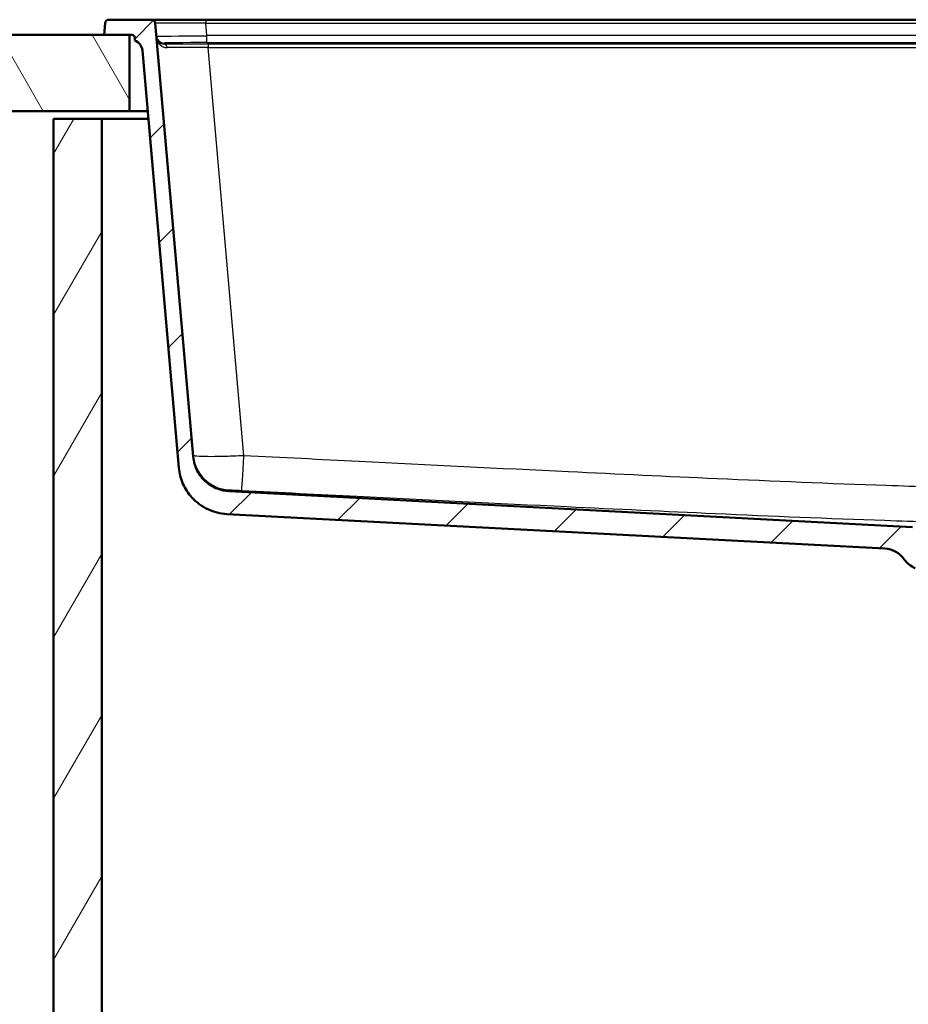
# Paper-space layout 'DF_1' of a CAD drawing. Units: millimetres. Extents: x 0 to 2100, y 0 to 4053.
# Drawn here: x 497 to 847, y 1375 to 1762 of the extents above; entities that cross this region are included whole.
import ezdxf

# ---------------------------------------------------------------- set-up
doc = ezdxf.new("R2010")
doc.units = ezdxf.units.MM
doc.header["$LTSCALE"] = 10
for name, color, linetype, lineweight in [('Hatch', 7, 'Continuous', 9), ('Visible Edges(ISO)', 7, 'Continuous', 50), ('Visible Tangent Edges(ISO)', 7, 'Continuous', 25)]:
    doc.layers.add(name, color=color, linetype=linetype, lineweight=lineweight)

psp = doc.layouts.new('DF_1')

# ---------------------------------------------------------------- hatches: boundary and pattern name
at = {"layer": 'Hatch'}
h = psp.add_hatch(dxfattribs=at)
h.set_pattern_fill('ANSI31', color=256, scale=254, style=0)
h.set_pattern_definition([(45, (0, 0), (-22.45064, 22.45064), [])])
edge = h.paths.add_edge_path()
edge.add_line((850.5, 1546.8), (865.83, 1546.8))
edge.add_line((865.83, 1546.8), (865.7, 1548.74))
edge.add_ellipse((865.4, 1547.58), major_axis=(1.2, -0.04), ratio=1, start_angle=77.607, end_angle=90)
edge.add_line((865.44, 1548.78), (853.48, 1549.19))
edge.add_ellipse((853.49, 1549.29), major_axis=(-0.0999, 0.0035), ratio=1, start_angle=0, end_angle=90, ccw=False)
edge.add_line((853.39, 1549.3), (853.4, 1549.7))
edge.add_ellipse((853.5, 1549.69), major_axis=(0.0035, 0.0999), ratio=1, start_angle=2, end_angle=90, ccw=False)
edge.add_line((853.5, 1549.79), (865.62, 1549.79))
edge.add_line((865.62, 1549.79), (865.55, 1550.8))
edge.add_ellipse((864.55, 1550.73), major_axis=(-0.07, 0.998), ratio=1, start_angle=270, end_angle=341)
edge.add_line((864.81, 1551.7), (854.77, 1554.39))
edge.add_ellipse((855.03, 1555.36), major_axis=(-0.966, 0.259), ratio=1, start_angle=54.5, end_angle=90, ccw=False)
edge.add_line((854.26, 1554.72), (852.59, 1556.74))
edge.add_ellipse((853.36, 1557.37), major_axis=(-0.636, 0.772), ratio=1, start_angle=54.5, end_angle=90, ccw=False)
edge.add_line((852.37, 1557.3), (852.22, 1559.4))
edge.add_ellipse((848.73, 1559.16), major_axis=(-0.24, 3.49), ratio=1, start_angle=270, end_angle=353)
edge.add_line((848.91, 1562.65), (579.71, 1576.76))
edge.add_spline(control_points=[(579.71, 1576.76), (578.08, 1576.85), (576.47, 1577.2), (573.44, 1578.4), (572.03, 1579.25), (569.29, 1581.58), (568.07, 1583.12), (566.27, 1586.59), (565.73, 1588.49), (565.56, 1590.43)], knot_values=[-2.152597, -2.152597, -2.152597, -2.152597, -1.662265, -1.662265, -1.171933, -1.171933, -0.585967, -0.585967, 0, 0, 0, 0], degree=3, periodic=0)
edge.add_line((565.56, 1590.43), (550.62, 1761.12))
edge.add_ellipse((549.13, 1760.99), major_axis=(-0.13, 1.49), ratio=1, start_angle=270, end_angle=355)
edge.add_line((549.13, 1762.49), (532.32, 1762.49))
edge.add_ellipse((532.32, 1760.99), major_axis=(-1.5, 0), ratio=1, start_angle=270, end_angle=356)
edge.add_line((530.82, 1761.09), (530.5, 1756.49))
edge.add_line((530.5, 1756.49), (540.5, 1756.49))
edge.add_line((540.5, 1756.49), (541.5, 1756.49))
edge.add_ellipse((541.5, 1755.49), major_axis=(1, 0), ratio=1, start_angle=0, end_angle=90, ccw=False)
edge.add_line((542.5, 1755.49), (542.5, 1754.25))
edge.add_ellipse((541.06, 1749.99), major_axis=(4.26, -1.45), ratio=1, start_angle=23.7503, end_angle=90, ccw=False)
edge.add_line((545.54, 1750.38), (559.92, 1586.02))
edge.add_spline(control_points=[(559.92, 1586.02), (560.11, 1583.85), (560.65, 1581.73), (562.4, 1577.74), (563.6, 1575.9), (566.82, 1572.36), (568.94, 1570.8), (573.65, 1568.57), (576.19, 1567.93), (578.8, 1567.8)], knot_values=[-2.870129, -2.870129, -2.870129, -2.870129, -2.216354, -2.216354, -1.562578, -1.562578, -0.781289, -0.781289, 0, 0, 0, 0], degree=3, periodic=0)
edge.add_line((578.8, 1567.8), (838.02, 1554.21))
edge.add_ellipse((837.5, 1544.22), major_axis=(9.99, -0.52), ratio=1, start_angle=37.8602, end_angle=90, ccw=False)
edge.add_ellipse((853.91, 1555.66), major_axis=(5.72, -8.21), ratio=1, start_angle=270, end_angle=302.2923)
edge.add_ellipse((850.5, 1546.3), major_axis=(0.143, 0.479), ratio=1, start_angle=16.5598, end_angle=90, ccw=False)
h = psp.add_hatch(dxfattribs=at)
h.set_pattern_fill('ANSI31', color=256, scale=254, angle=75, style=0)
h.set_pattern_definition([(120, (0, 0), (-27.4963, -15.875), [])])
h.paths.add_polyline_path([(540.5, 1726.49), (540.5, 1756.49), (530.5, 1756.49), (400.76, 1756.49), (400.76, 1726.49)])
h = psp.add_hatch(dxfattribs=at)
h.set_pattern_fill('ANSI31', color=256, scale=254, angle=15, style=0)
h.set_pattern_definition([(60, (0, 0), (-27.4963, 15.875), [])])
h.paths.add_polyline_path([(529.5, 1723.49), (510.5, 1723.49), (510.5, 961.49), (1310.5, 961.49), (1310.5, 1723.49), (1291.5, 1723.49), (1291.5, 980.49), (529.5, 980.49)])

# ---------------------------------------------------------------- linework, layer by layer
at = {"layer": 'Visible Edges(ISO)'}
for p, q in [((530.82, 1761.09), (530.5, 1756.49)), ((549.13, 1762.49), (532.32, 1762.49)), ((570.55, 1762.49), (549.13, 1762.49)), ((565.56, 1590.43), (550.62, 1761.12)), ((885.23, 1762.49), (570.55, 1762.49)), ((540.5, 1756.49), (400.76, 1756.49)), ((530.5, 1756.49), (541.5, 1756.49)), ((540.5, 1726.49), (540.5, 1756.49)), ((542.5, 1755.49), (542.5, 1754.25)), ((545.54, 1750.38), (559.92, 1586.02)), ((400.76, 1726.49), (540.5, 1726.49)), ((547.63, 1726.49), (540.5, 1726.49)), ((529.5, 1723.49), (510.5, 1723.49)), ((510.5, 1723.49), (510.5, 961.49)), ((529.5, 980.49), (529.5, 1723.49)), ((529.5, 1723.49), (547.89, 1723.49)), ((848.91, 1562.65), (579.71, 1576.76)), ((578.8, 1567.8), (838.02, 1554.21))]:
    psp.add_line(p, q, dxfattribs=at)
for centre, radius, start, end in [((532.32, 1760.99), 1.5, 90, 176), ((549.13, 1760.99), 1.5, 5, 90), ((541.5, 1755.49), 1, 0, 90), ((541.06, 1749.99), 4.5, 5, 71.2497), ((837.5, 1544.22), 10, 34.8602, 87), ((853.91, 1555.66), 10, 214.8602, 247.1526)]:
    psp.add_arc(centre, radius, start, end, dxfattribs=at)
for points, knots in [([(579.71, 1576.76), (578.08, 1576.85), (576.47, 1577.2), (573.44, 1578.4), (572.03, 1579.25), (569.29, 1581.58), (568.07, 1583.12), (566.27, 1586.59), (565.73, 1588.49), (565.56, 1590.43)], [-2.152597, -2.152597, -2.152597, -2.152597, -1.662265, -1.662265, -1.171933, -1.171933, -0.585967, -0.585967, 0, 0, 0, 0]), ([(559.92, 1586.02), (560.11, 1583.85), (560.65, 1581.73), (562.4, 1577.74), (563.6, 1575.9), (566.82, 1572.36), (568.94, 1570.8), (573.65, 1568.57), (576.19, 1567.93), (578.8, 1567.8)], [-2.870129, -2.870129, -2.870129, -2.870129, -2.216354, -2.216354, -1.562578, -1.562578, -0.781289, -0.781289, 0, 0, 0, 0])]:
    psp.add_open_spline(points, degree=3, knots=knots, dxfattribs=at)
at = {"layer": 'Visible Tangent Edges(ISO)'}
for p, q in [((570.55, 1762.49), (570.55, 1761.12)), ((570.98, 1756.2), (570.55, 1761.12)), ((570.55, 1761.12), (885.23, 1761.12)), ((554.1, 1752.81), (554.05, 1753.31)), ((570.98, 1753.46), (570.98, 1756.2)), ((894.96, 1756.2), (570.98, 1756.2)), ((570.98, 1753.46), (894.96, 1753.46)), ((571.39, 1752.88), (571.39, 1751.51)), ((1249.62, 1752.88), (571.39, 1752.88)), ((571.39, 1751.51), (1249.62, 1751.51)), ((585.45, 1590.76), (571.39, 1751.51))]:
    psp.add_line(p, q, dxfattribs=at)
for centre, major_axis, ratio, start_param, end_param in [((570.71, 1760.99), (20.09, -0.13), 0.006455, 1.579, 3.1422), ((571.12, 1756.31), (-20.05, -0.26), 0.005513, 0.00041, 1.56361), ((554.05, 1756.31), (-2.99, -0.26), 0.999962, 0, 1.483533), ((571.12, 1753.31), (17.07, 0), 0.008733, 1.579157, 3.142357), ((571.57, 1752.69), (-21.58, 0), 0.008733, 4.72075, 5.655499), ((554.1, 1751.31), (-0.02, 1.5), 0.807867, 4.824382, 6.268378), ((571.57, 1751.19), (20.09, -0.13), 0.015832, 1.579883, 2.514632), ((580.45, 1592.26), (-14.94, -1.31), 0.99992, 0, 1.432704), ((585.45, 1592.07), (-0.76, -14.98), 0.004431, 0.01345, 1.483642)]:
    psp.add_ellipse(centre, major_axis=major_axis, ratio=ratio, start_param=start_param, end_param=end_param, dxfattribs=at)
for points, knots in [([(554.1, 1752.81), (553.66, 1752.8), (553.26, 1752.88), (552.75, 1753.09), (552.6, 1753.17), (552.13, 1753.47), (551.86, 1753.72), (551.34, 1754.44), (551.16, 1754.93), (551.12, 1755.44)], [-1.392931, -1.392931, -1.392931, -1.392931, -1.060751, -1.060751, -0.904633, -0.904633, -0.542279, -0.542279, 0.001836, 0.001836, 0.001836, 0.001836]), ([(551.12, 1755.44), (551.19, 1754.69), (551.44, 1753.95), (552.17, 1752.87), (552.55, 1752.49), (553.2, 1752.04), (553.42, 1751.92), (554.14, 1751.61), (554.69, 1751.48), (555.3, 1751.49)], [-0.001836, -0.001836, -0.001836, -0.001836, 0.542279, 0.542279, 0.904633, 0.904633, 1.060751, 1.060751, 1.392931, 1.392931, 1.392931, 1.392931]), ([(585.45, 1590.76), (584.15, 1590.7), (582.85, 1590.64), (579.53, 1590.5), (577.54, 1590.45), (573.53, 1590.38), (571.56, 1590.37), (568.37, 1590.45), (567.14, 1590.53), (565.82, 1590.73), (565.52, 1590.83), (565.51, 1590.95)], [0, 0, 0, 0, 0.0984557, 0.0984557, 0.2559848, 0.2559848, 0.445099, 0.445099, 0.6367252, 0.6367252, 0.7838169, 0.7838169, 0.7838169, 0.7838169]), ([(1235.55, 1590.76), (1206.42, 1589.29), (1177.29, 1587.82), (1119.03, 1584.95), (1089.9, 1583.53), (1040.45, 1581.28), (1020.14, 1580.39), (984.55, 1579.04), (969.27, 1578.52), (939.5, 1577.81), (925, 1577.61), (898.52, 1577.61), (886.53, 1577.74), (862.56, 1578.23), (850.58, 1578.58), (816.34, 1579.74), (794.08, 1580.68), (752.36, 1582.55), (732.91, 1583.47), (685.93, 1585.73), (658.4, 1587.09), (615.73, 1589.23), (600.59, 1590), (585.45, 1590.76)], [-65.069446, -65.069446, -65.069446, -65.069446, -56.31912, -56.31912, -47.568794, -47.568794, -41.469236, -41.469236, -36.883838, -36.883838, -32.534723, -32.534723, -28.938787, -28.938787, -25.342851, -25.342851, -18.659566, -18.659566, -12.816209, -12.816209, -4.548143, -4.548143, 0, 0, 0, 0]), ([(579.69, 1577.28), (579.69, 1577.29), (579.76, 1577.29), (580.09, 1577.29), (580.4, 1577.28), (581.2, 1577.25), (581.69, 1577.23), (582.7, 1577.19), (583.2, 1577.17), (584.04, 1577.12), (584.36, 1577.11), (584.69, 1577.09)], [-0.7838169, -0.7838169, -0.7838169, -0.7838169, -0.6367252, -0.6367252, -0.445099, -0.445099, -0.2559848, -0.2559848, -0.0984557, -0.0984557, 0, 0, 0, 0]), ([(584.69, 1577.09), (599.83, 1576.32), (614.98, 1575.56), (657.66, 1573.42), (685.19, 1572.05), (732.2, 1569.79), (751.67, 1568.88), (793.44, 1567.01), (815.74, 1566.07), (850.12, 1564.91), (862.17, 1564.56), (886.31, 1564.07), (898.41, 1563.93), (925.13, 1563.93), (939.76, 1564.14), (969.73, 1564.85), (985.07, 1565.36), (1020.77, 1566.72), (1041.11, 1567.6), (1090.61, 1569.86), (1119.76, 1571.27), (1178.04, 1574.15), (1207.18, 1575.61), (1236.31, 1577.09)], [0, 0, 0, 0, 4.548143, 4.548143, 12.816209, 12.816209, 18.659566, 18.659566, 25.342851, 25.342851, 28.938787, 28.938787, 32.534723, 32.534723, 36.883838, 36.883838, 41.469236, 41.469236, 47.568794, 47.568794, 56.31912, 56.31912, 65.069446, 65.069446, 65.069446, 65.069446])]:
    psp.add_open_spline(points, degree=3, knots=knots, dxfattribs=at)
psp.add_open_spline([(579.71, 1576.76), (579.71, 1576.76), (579.71, 1576.94), (579.69, 1577.28)], degree=3, dxfattribs=at)

doc.saveas('drawing.dxf')
